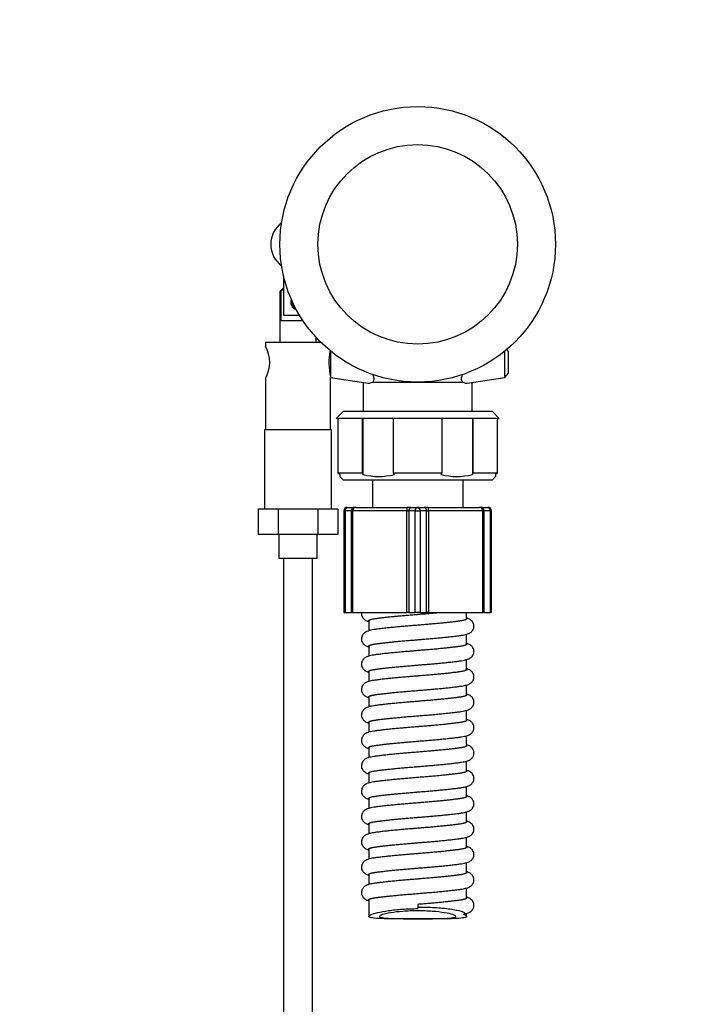
# Model space of a CAD drawing. Units: millimetres. Extents: x 0 to 1370, y 0 to 2160.
# Drawn here: x 562 to 744, y 1346 to 1617 of the extents above; entities that cross this region are included whole.
import ezdxf
from ezdxf import colors
from ezdxf.entities.mleader import LeaderData, LeaderLine
from ezdxf.math import Vec2, Vec3

# ---------------------------------------------------------------- set-up
doc = ezdxf.new("R2010")
doc.units = ezdxf.units.MM
doc.layers.add('DV1_Défaut', color=7, linetype='Continuous')
doc.layers.add('Défaut', color=7, linetype='Continuous')

# ---------------------------------------------------------------- blocks, each defined once
blk = doc.blocks.new('_DOT')
at = {"color": 0}
blk.add_line((0, 0), (-1, 0), dxfattribs=at)
at = {"color": 0, "const_width": 0.333}
blk.add_lwpolyline([(-0.1665, 0, 1), (0.1665, 0, 1)], format="xyb", close=True, dxfattribs=at)
blk = doc.blocks.new('SE')
at = {"layer": 'DV1_Défaut', "color": 7, "linetype": 'Continuous'}
for p, q in [((634.38, 1546.6), (634.38, 1535.76)), ((634.38, 1543.26), (633.38, 1542.26)), ((633.61, 1542.26), (633.38, 1542.26)), ((633.38, 1542.26), (633.38, 1528.21)), ((633.61, 1542.26), (633.61, 1534.26)), ((634.38, 1535.76), (638.76, 1535.76)), ((633.61, 1534.26), (639.71, 1534.26)), ((643.38, 1528.21), (643.38, 1529.57)), ((644.69, 1528.21), (629.38, 1528.21)), ((629.38, 1528.21), (629.38, 1527.21)), ((696.38, 1525.71), (695.92, 1526.25)), ((647.37, 1525.81), (647.37, 1518.71)), ((695.39, 1518.56), (695.39, 1525.81)), ((696.38, 1519.71), (696.38, 1525.71)), ((629.38, 1518.23), (629.38, 1504.21)), ((647.37, 1518.71), (647.37, 1518.57)), ((647.38, 1518.56), (657.69, 1516.99)), ((647.38, 1504.21), (647.38, 1518.52)), ((685.07, 1516.99), (695.39, 1518.56)), ((695.39, 1518.56), (696.38, 1519.71)), ((656.38, 1517.19), (656.38, 1509.21)), ((658.97, 1517.26), (659.15, 1517.26)), ((659.15, 1517.26), (661.79, 1517.26)), ((661.79, 1517.26), (671.38, 1517.26)), ((671.38, 1517.26), (680.81, 1517.26)), ((680.81, 1517.26), (683.45, 1517.26)), ((683.45, 1517.26), (683.79, 1517.26)), ((686.38, 1509.21), (686.38, 1517.19)), ((650.88, 1509.21), (648.88, 1507.21)), ((650.88, 1509.21), (691.88, 1509.21)), ((693.88, 1507.21), (691.88, 1509.21)), ((649.44, 1507.21), (648.88, 1507.21)), ((649.44, 1492.21), (649.44, 1507.21)), ((656.08, 1507.21), (649.44, 1507.21)), ((664.74, 1507.21), (656.08, 1507.21)), ((656.08, 1507.21), (656.08, 1492.21)), ((656.3, 1507.21), (656.3, 1491.79)), ((678.02, 1507.21), (664.74, 1507.21)), ((664.74, 1492.21), (664.74, 1507.21)), ((686.68, 1507.21), (678.02, 1507.21)), ((678.02, 1507.21), (678.02, 1492.21)), ((686.46, 1507.21), (686.46, 1491.79)), ((693.32, 1507.21), (686.68, 1507.21)), ((686.68, 1492.21), (686.68, 1507.21)), ((693.32, 1507.21), (693.88, 1507.21)), ((693.32, 1507.21), (693.32, 1492.21)), ((629.13, 1504.21), (647.63, 1504.21)), ((629.13, 1504.21), (629.13, 1482.21)), ((647.63, 1482.21), (647.63, 1504.21)), ((649.44, 1492.21), (656.08, 1492.21)), ((649.87, 1491.22), (650.88, 1490.21)), ((649.88, 1491.79), (649.88, 1491.21)), ((656.08, 1492.21), (656.3, 1491.79)), ((664.74, 1492.21), (678.02, 1492.21)), ((664.96, 1491.79), (664.74, 1492.21)), ((678.02, 1492.21), (677.8, 1491.79)), ((686.46, 1491.79), (686.68, 1492.21)), ((686.68, 1492.21), (693.32, 1492.21)), ((691.88, 1490.21), (692.88, 1491.22)), ((692.88, 1491.79), (692.88, 1491.21)), ((691.88, 1490.21), (650.88, 1490.21)), ((658.88, 1490.21), (658.88, 1482.71)), ((683.88, 1482.71), (683.88, 1490.21)), ((632.89, 1482.21), (627.41, 1482.21)), ((627.41, 1482.21), (627.41, 1475.21)), ((643.86, 1482.21), (632.89, 1482.21)), ((632.89, 1482.21), (632.89, 1475.21)), ((649.35, 1482.21), (643.86, 1482.21)), ((643.86, 1482.21), (643.86, 1475.21)), ((649.35, 1482.21), (649.35, 1475.21)), ((651.04, 1481.71), (651.34, 1481.71)), ((651.04, 1481.71), (651.04, 1453.71)), ((653.1, 1481.71), (651.34, 1481.71)), ((651.34, 1481.71), (651.34, 1453.71)), ((652.04, 1482.71), (653.81, 1482.71)), ((653.1, 1453.71), (653.1, 1481.71)), ((653.1, 1481.71), (653.38, 1481.71)), ((668.37, 1481.71), (653.38, 1481.71)), ((653.38, 1481.71), (653.38, 1453.71)), ((654.37, 1482.71), (653.81, 1482.71)), ((654.37, 1482.71), (668.53, 1482.71)), ((668.37, 1453.71), (668.37, 1481.71)), ((668.37, 1481.71), (668.91, 1481.71)), ((669.61, 1482.71), (668.53, 1482.71)), ((668.91, 1481.71), (668.91, 1453.71)), ((670.67, 1481.71), (668.91, 1481.71)), ((669.61, 1482.71), (671.38, 1482.71)), ((670.67, 1453.71), (670.67, 1481.71)), ((670.67, 1481.71), (672.09, 1481.71)), ((671.38, 1482.71), (673.14, 1482.71)), ((673.85, 1481.71), (672.09, 1481.71)), ((672.09, 1481.71), (672.09, 1453.71)), ((674.23, 1482.71), (673.14, 1482.71)), ((673.85, 1453.71), (673.85, 1481.71)), ((673.85, 1481.71), (674.39, 1481.71)), ((674.23, 1482.71), (688.39, 1482.71)), ((689.38, 1481.71), (674.39, 1481.71)), ((674.39, 1481.71), (674.39, 1453.71)), ((688.95, 1482.71), (688.39, 1482.71)), ((688.95, 1482.71), (690.71, 1482.71)), ((689.38, 1453.71), (689.38, 1481.71)), ((689.38, 1481.71), (689.66, 1481.71)), ((689.66, 1481.71), (689.66, 1453.71)), ((691.42, 1481.71), (689.66, 1481.71)), ((691.42, 1453.71), (691.42, 1481.71)), ((691.42, 1481.71), (691.71, 1481.71)), ((691.71, 1453.71), (691.71, 1481.71)), ((632.89, 1475.21), (627.41, 1475.21)), ((643.86, 1475.21), (632.89, 1475.21)), ((633.13, 1475.21), (633.13, 1468.71)), ((643.63, 1468.71), (643.63, 1475.21)), ((649.35, 1475.21), (643.86, 1475.21)), ((633.13, 1468.71), (643.63, 1468.71)), ((634.38, 1468.71), (634.38, 1211.71)), ((642.38, 1211.71), (642.38, 1468.71)), ((651.04, 1453.71), (651.34, 1453.71)), ((651.34, 1453.71), (653.1, 1453.71)), ((653.38, 1453.71), (653.1, 1453.71)), ((653.38, 1453.71), (668.37, 1453.71)), ((668.91, 1453.71), (668.37, 1453.71)), ((668.91, 1453.71), (670.67, 1453.71)), ((672.09, 1453.71), (670.67, 1453.71)), ((672.09, 1453.71), (673.85, 1453.71)), ((674.39, 1453.71), (673.85, 1453.71)), ((674.39, 1453.71), (689.38, 1453.71)), ((684.88, 1451.96), (684.88, 1453.71)), ((689.66, 1453.71), (689.38, 1453.71)), ((689.66, 1453.71), (691.42, 1453.71)), ((691.71, 1453.71), (691.42, 1453.71)), ((657.88, 1451.46), (657.88, 1448.69)), ((684.88, 1444.96), (684.88, 1447.72)), ((657.88, 1444.46), (657.88, 1441.69)), ((684.88, 1437.96), (684.88, 1440.72)), ((657.88, 1437.46), (657.88, 1434.69)), ((684.88, 1430.96), (684.88, 1433.72)), ((657.88, 1430.46), (657.88, 1427.69)), ((684.88, 1423.96), (684.88, 1426.72)), ((657.88, 1423.46), (657.88, 1420.69)), ((684.88, 1416.96), (684.88, 1419.72)), ((657.88, 1416.46), (657.88, 1413.69)), ((684.88, 1409.96), (684.88, 1412.72)), ((657.88, 1409.46), (657.88, 1406.69)), ((684.88, 1402.96), (684.88, 1405.72)), ((657.88, 1402.46), (657.88, 1399.69)), ((684.88, 1395.96), (684.88, 1398.72)), ((657.88, 1395.46), (657.88, 1392.69)), ((684.88, 1388.96), (684.88, 1391.72)), ((657.88, 1388.46), (657.88, 1385.69)), ((684.88, 1381.96), (684.88, 1384.72)), ((657.88, 1381.46), (657.88, 1378.69)), ((684.88, 1374.96), (684.88, 1377.72)), ((657.88, 1374.46), (657.88, 1369.91)), ((671.38, 1373.19), (671.38, 1373.21)), ((671.38, 1373.19), (671.38, 1372.38)), ((671.38, 1372.38), (671.38, 1372.03)), ((684.88, 1369.91), (684.88, 1370.72))]:
    blk.add_line(p, q, dxfattribs=at)
for radius in [38, 27.5]:
    blk.add_circle((671.38, 1555.26), radius, dxfattribs=at)
for centre, radius, start, end in [((638.38, 1555.26), 7.5, 127.1235, 232.8765), ((638.38, 1539.26), 2, 156.2268, 255.506), ((638.38, 1539.26), 1.77, 163.4973, 248.2354), ((621.56, 1522.71), 9.02, 330.0741, 29.9259), ((663.86, 1522.71), 16.97, 168.9216, 193.6627), ((660.63, 1507.88), 16.66, 254.9378, 285.0622), ((682.13, 1507.88), 16.66, 254.9378, 285.0622), ((652.04, 1481.71), 1, 90, 180), ((690.71, 1481.71), 1, 0, 90), ((670.84, 1456.07), 2.89, 274.3004, 280.6396), ((671.91, 1447.34), 2.89, 94.3004, 100.6396), ((670.84, 1449.07), 2.89, 274.3004, 280.6396), ((671.91, 1440.34), 2.89, 94.3004, 100.6396), ((670.84, 1442.07), 2.89, 274.3004, 280.6396), ((671.91, 1433.34), 2.89, 94.3004, 100.6396), ((670.84, 1435.07), 2.89, 274.3004, 280.6396), ((671.91, 1426.34), 2.89, 94.3004, 100.6396), ((670.84, 1428.07), 2.89, 274.3004, 280.6396), ((671.91, 1419.34), 2.89, 94.3004, 100.6396), ((670.84, 1421.07), 2.89, 274.3004, 280.6396), ((671.91, 1412.34), 2.89, 94.3004, 100.6396), ((670.84, 1414.07), 2.89, 274.3004, 280.6396), ((671.91, 1405.34), 2.89, 94.3004, 100.6396), ((670.84, 1407.07), 2.89, 274.3004, 280.6396), ((671.91, 1398.34), 2.89, 94.3004, 100.6396), ((670.84, 1400.07), 2.89, 274.3004, 280.6396), ((671.91, 1391.34), 2.89, 94.3004, 100.6396), ((670.84, 1393.07), 2.89, 274.3004, 280.6396), ((671.91, 1384.34), 2.89, 94.3004, 100.6396), ((670.84, 1386.07), 2.89, 274.3004, 280.6396), ((671.91, 1377.34), 2.89, 94.3004, 100.6396), ((670.84, 1379.07), 2.89, 274.3004, 280.6396), ((671.91, 1370.34), 2.89, 94.3004, 100.6396)]:
    blk.add_arc(centre, radius, start, end, dxfattribs=at)
for centre, major_axis, ratio, start_param, end_param in [((652.04, 1481.71), (0, -1), 0.707107, 3.141593, 4.712389), ((653.81, 1481.71), (0, -1), 0.707107, 3.141593, 4.712389), ((654.37, 1481.71), (0, 1), 0.986275, 0, 1.570796), ((668.53, 1481.71), (0, 1), 0.165113, 0, 1.570796), ((669.61, 1481.71), (0, 1), 0.707107, 0, 1.570796), ((671.38, 1481.71), (0, 1), 0.707107, 0, 1.570796), ((671.38, 1481.71), (0, 1), 0.707107, 4.712389, 6.283185), ((673.14, 1481.71), (0, 1), 0.707107, 4.712389, 6.283185), ((674.23, 1481.71), (0, 1), 0.165113, 4.712389, 6.283185), ((688.39, 1481.71), (0, 1), 0.986275, 4.712389, 6.283185), ((688.95, 1481.71), (0, 1), 0.707107, 4.712389, 6.283185), ((690.71, 1481.71), (0, 1), 0.707107, 4.712389, 6.283185)]:
    blk.add_ellipse(centre, major_axis=major_axis, ratio=ratio, start_param=start_param, end_param=end_param, dxfattribs=at)
for points in [[(634.38, 1542.99), (634.12, 1542.75), (633.86, 1542.51), (633.61, 1542.26)], [(649.88, 1491.79), (649.73, 1491.93), (649.59, 1492.07), (649.44, 1492.21)], [(693.32, 1492.21), (693.17, 1492.07), (693.02, 1491.93), (692.88, 1491.79)]]:
    blk.add_open_spline(points, degree=3, dxfattribs=at)
for points, knots in [([(658.97, 1517.26), (659.17, 1517.44), (659.32, 1517.7), (659.38, 1518.38), (659.29, 1518.8), (659.04, 1519.29), (659.02, 1519.33), (658.99, 1519.38)], [0, 0, 0, 0, 0.47561, 0.47561, 0.95122, 0.95122, 1, 1, 1, 1]), ([(683.76, 1519.39), (683.73, 1519.33), (683.7, 1519.28), (683.46, 1518.8), (683.37, 1518.38), (683.44, 1517.69), (683.59, 1517.44), (683.79, 1517.26)], [0, 0, 0, 0, 0.056869, 0.056869, 0.528435, 0.528435, 1, 1, 1, 1]), ([(657.69, 1516.99), (657.76, 1516.98), (657.84, 1516.98), (658.07, 1516.98), (658.24, 1517.01), (658.59, 1517.11), (658.78, 1517.18), (658.97, 1517.26)], [0, 0, 0, 0, 0.20305, 0.20305, 0.601525, 0.601525, 1, 1, 1, 1]), ([(683.79, 1517.26), (684.17, 1517.09), (684.52, 1516.99), (684.92, 1516.98), (685, 1516.98), (685.07, 1516.99)], [0, 0, 0, 0, 0.792841, 0.792841, 1, 1, 1, 1]), ([(655.9, 1453.72), (655.89, 1453.69), (655.87, 1453.45), (655.9, 1453.01), (656.1, 1452.47), (656.36, 1452.1), (656.59, 1451.87), (656.85, 1451.66), (657.15, 1451.48), (657.49, 1451.34), (657.75, 1451.26), (657.87, 1451.22)], [0, 0, 0, 0, 0.016323, 0.147119, 0.266995, 0.362212, 0.43582, 0.496678, 0.646257, 0.841495, 1, 1, 1, 1]), ([(671.38, 1453.22), (671.87, 1453.26), (672.73, 1453.33), (674.14, 1453.44), (675.55, 1453.56), (676.58, 1453.65), (677.15, 1453.71), (677.24, 1453.71)], [0, 0, 0, 0, 0.223723, 0.455453, 0.694345, 0.945952, 1, 1, 1, 1]), ([(671.38, 1446.22), (671.87, 1446.26), (672.73, 1446.33), (674.14, 1446.44), (675.55, 1446.56), (676.99, 1446.69), (678.44, 1446.83), (679.87, 1446.98), (681.23, 1447.13), (682.46, 1447.28), (683.47, 1447.42), (684.28, 1447.56), (684.89, 1447.71), (685.33, 1447.86), (685.66, 1448.02), (685.94, 1448.18), (686.25, 1448.43), (686.54, 1448.78), (686.77, 1449.23), (686.9, 1449.79), (686.86, 1450.41), (686.66, 1450.94), (686.4, 1451.31), (686.17, 1451.55), (685.91, 1451.75), (685.61, 1451.93), (685.26, 1452.08), (685.01, 1452.16), (684.89, 1452.19)], [0, 0, 0, 0, 0.047317, 0.096328, 0.146854, 0.200069, 0.256748, 0.316558, 0.379032, 0.443584, 0.507752, 0.565108, 0.615993, 0.659889, 0.685167, 0.708381, 0.732428, 0.751943, 0.773636, 0.798125, 0.824968, 0.849569, 0.86911, 0.884216, 0.896706, 0.927403, 0.967471, 1, 1, 1, 1]), ([(671.38, 1450.19), (670.88, 1450.15), (670.03, 1450.09), (668.62, 1449.97), (667.21, 1449.85), (665.77, 1449.72), (664.32, 1449.58), (662.89, 1449.44), (661.53, 1449.28), (660.3, 1449.13), (659.29, 1448.99), (658.48, 1448.85), (657.86, 1448.7), (657.42, 1448.55), (657.1, 1448.4), (656.82, 1448.23), (656.51, 1447.98), (656.22, 1447.63), (655.99, 1447.18), (655.86, 1446.63), (655.9, 1446.01), (656.1, 1445.47), (656.36, 1445.1), (656.59, 1444.87), (656.85, 1444.66), (657.15, 1444.48), (657.49, 1444.34), (657.75, 1444.26), (657.87, 1444.22)], [0, 0, 0, 0, 0.047317, 0.096328, 0.146854, 0.200069, 0.256748, 0.316558, 0.379032, 0.443584, 0.507752, 0.565108, 0.615993, 0.659889, 0.685167, 0.708381, 0.732428, 0.751943, 0.773636, 0.798125, 0.824968, 0.849569, 0.86911, 0.884216, 0.896706, 0.927403, 0.967471, 1, 1, 1, 1]), ([(671.38, 1439.22), (671.87, 1439.26), (672.73, 1439.33), (674.14, 1439.44), (675.55, 1439.56), (676.99, 1439.69), (678.44, 1439.83), (679.87, 1439.98), (681.23, 1440.13), (682.46, 1440.28), (683.47, 1440.42), (684.28, 1440.56), (684.89, 1440.71), (685.33, 1440.86), (685.66, 1441.02), (685.94, 1441.18), (686.25, 1441.43), (686.54, 1441.78), (686.77, 1442.23), (686.9, 1442.79), (686.86, 1443.41), (686.66, 1443.94), (686.4, 1444.31), (686.17, 1444.55), (685.91, 1444.75), (685.61, 1444.93), (685.26, 1445.08), (685.01, 1445.16), (684.89, 1445.19)], [0, 0, 0, 0, 0.047317, 0.096328, 0.146854, 0.200069, 0.256748, 0.316558, 0.379032, 0.443584, 0.507752, 0.565108, 0.615993, 0.659889, 0.685167, 0.708381, 0.732428, 0.751943, 0.773636, 0.798125, 0.824968, 0.849569, 0.86911, 0.884216, 0.896706, 0.927403, 0.967471, 1, 1, 1, 1]), ([(671.38, 1443.19), (670.88, 1443.15), (670.03, 1443.09), (668.62, 1442.97), (667.21, 1442.85), (665.77, 1442.72), (664.32, 1442.58), (662.89, 1442.44), (661.53, 1442.28), (660.3, 1442.13), (659.29, 1441.99), (658.48, 1441.85), (657.86, 1441.7), (657.42, 1441.55), (657.1, 1441.4), (656.82, 1441.23), (656.51, 1440.98), (656.22, 1440.63), (655.99, 1440.18), (655.86, 1439.63), (655.9, 1439.01), (656.1, 1438.47), (656.36, 1438.1), (656.59, 1437.87), (656.85, 1437.66), (657.15, 1437.48), (657.49, 1437.34), (657.75, 1437.26), (657.87, 1437.22)], [0, 0, 0, 0, 0.047317, 0.096328, 0.146854, 0.200069, 0.256748, 0.316558, 0.379032, 0.443584, 0.507752, 0.565108, 0.615993, 0.659889, 0.685167, 0.708381, 0.732428, 0.751943, 0.773636, 0.798125, 0.824968, 0.849569, 0.86911, 0.884216, 0.896706, 0.927403, 0.967471, 1, 1, 1, 1]), ([(671.38, 1432.22), (671.87, 1432.26), (672.73, 1432.33), (674.14, 1432.44), (675.55, 1432.56), (676.99, 1432.69), (678.44, 1432.83), (679.87, 1432.98), (681.23, 1433.13), (682.46, 1433.28), (683.47, 1433.42), (684.28, 1433.56), (684.89, 1433.71), (685.33, 1433.86), (685.66, 1434.02), (685.94, 1434.18), (686.25, 1434.43), (686.54, 1434.78), (686.77, 1435.23), (686.9, 1435.79), (686.86, 1436.41), (686.66, 1436.94), (686.4, 1437.31), (686.17, 1437.55), (685.91, 1437.75), (685.61, 1437.93), (685.26, 1438.08), (685.01, 1438.16), (684.89, 1438.19)], [0, 0, 0, 0, 0.047317, 0.096328, 0.146854, 0.200069, 0.256748, 0.316558, 0.379032, 0.443584, 0.507752, 0.565108, 0.615993, 0.659889, 0.685167, 0.708381, 0.732428, 0.751943, 0.773636, 0.798125, 0.824968, 0.849569, 0.86911, 0.884216, 0.896706, 0.927403, 0.967471, 1, 1, 1, 1]), ([(671.38, 1436.19), (670.88, 1436.15), (670.03, 1436.09), (668.62, 1435.97), (667.21, 1435.85), (665.77, 1435.72), (664.32, 1435.58), (662.89, 1435.44), (661.53, 1435.28), (660.3, 1435.13), (659.29, 1434.99), (658.48, 1434.85), (657.86, 1434.7), (657.42, 1434.55), (657.1, 1434.4), (656.82, 1434.23), (656.51, 1433.98), (656.22, 1433.63), (655.99, 1433.18), (655.86, 1432.63), (655.9, 1432.01), (656.1, 1431.47), (656.36, 1431.1), (656.59, 1430.87), (656.85, 1430.66), (657.15, 1430.48), (657.49, 1430.34), (657.75, 1430.26), (657.87, 1430.22)], [0, 0, 0, 0, 0.047317, 0.096328, 0.146854, 0.200069, 0.256748, 0.316558, 0.379032, 0.443584, 0.507752, 0.565108, 0.615993, 0.659889, 0.685167, 0.708381, 0.732428, 0.751943, 0.773636, 0.798125, 0.824968, 0.849569, 0.86911, 0.884216, 0.896706, 0.927403, 0.967471, 1, 1, 1, 1]), ([(671.38, 1425.22), (671.87, 1425.26), (672.73, 1425.33), (674.14, 1425.44), (675.55, 1425.56), (676.99, 1425.69), (678.44, 1425.83), (679.87, 1425.98), (681.23, 1426.13), (682.46, 1426.28), (683.47, 1426.42), (684.28, 1426.56), (684.89, 1426.71), (685.33, 1426.86), (685.66, 1427.02), (685.94, 1427.18), (686.25, 1427.43), (686.54, 1427.78), (686.77, 1428.23), (686.9, 1428.79), (686.86, 1429.41), (686.66, 1429.94), (686.4, 1430.31), (686.17, 1430.55), (685.91, 1430.75), (685.61, 1430.93), (685.26, 1431.08), (685.01, 1431.16), (684.89, 1431.19)], [0, 0, 0, 0, 0.047317, 0.096328, 0.146854, 0.200069, 0.256748, 0.316558, 0.379032, 0.443584, 0.507752, 0.565108, 0.615993, 0.659889, 0.685167, 0.708381, 0.732428, 0.751943, 0.773636, 0.798125, 0.824968, 0.849569, 0.86911, 0.884216, 0.896706, 0.927403, 0.967471, 1, 1, 1, 1]), ([(671.38, 1429.19), (670.88, 1429.15), (670.03, 1429.09), (668.62, 1428.97), (667.21, 1428.85), (665.77, 1428.72), (664.32, 1428.58), (662.89, 1428.44), (661.53, 1428.28), (660.3, 1428.13), (659.29, 1427.99), (658.48, 1427.85), (657.86, 1427.7), (657.42, 1427.55), (657.1, 1427.4), (656.82, 1427.23), (656.51, 1426.98), (656.22, 1426.63), (655.99, 1426.18), (655.86, 1425.63), (655.9, 1425.01), (656.1, 1424.47), (656.36, 1424.1), (656.59, 1423.87), (656.85, 1423.66), (657.15, 1423.48), (657.49, 1423.34), (657.75, 1423.26), (657.87, 1423.22)], [0, 0, 0, 0, 0.047317, 0.096328, 0.146854, 0.200069, 0.256748, 0.316558, 0.379032, 0.443584, 0.507752, 0.565108, 0.615993, 0.659889, 0.685167, 0.708381, 0.732428, 0.751943, 0.773636, 0.798125, 0.824968, 0.849569, 0.86911, 0.884216, 0.896706, 0.927403, 0.967471, 1, 1, 1, 1]), ([(671.38, 1418.22), (671.87, 1418.26), (672.73, 1418.33), (674.14, 1418.44), (675.55, 1418.56), (676.99, 1418.69), (678.44, 1418.83), (679.87, 1418.98), (681.23, 1419.13), (682.46, 1419.28), (683.47, 1419.42), (684.28, 1419.56), (684.89, 1419.71), (685.33, 1419.86), (685.66, 1420.02), (685.94, 1420.18), (686.25, 1420.43), (686.54, 1420.78), (686.77, 1421.23), (686.9, 1421.79), (686.86, 1422.41), (686.66, 1422.94), (686.4, 1423.31), (686.17, 1423.55), (685.91, 1423.75), (685.61, 1423.93), (685.26, 1424.08), (685.01, 1424.16), (684.89, 1424.19)], [0, 0, 0, 0, 0.047317, 0.096328, 0.146854, 0.200069, 0.256748, 0.316558, 0.379032, 0.443584, 0.507752, 0.565108, 0.615993, 0.659889, 0.685167, 0.708381, 0.732428, 0.751943, 0.773636, 0.798125, 0.824968, 0.849569, 0.86911, 0.884216, 0.896706, 0.927403, 0.967471, 1, 1, 1, 1]), ([(671.38, 1422.19), (670.88, 1422.15), (670.03, 1422.09), (668.62, 1421.97), (667.21, 1421.85), (665.77, 1421.72), (664.32, 1421.58), (662.89, 1421.44), (661.53, 1421.28), (660.3, 1421.13), (659.29, 1420.99), (658.48, 1420.85), (657.86, 1420.7), (657.42, 1420.55), (657.1, 1420.4), (656.82, 1420.23), (656.51, 1419.98), (656.22, 1419.63), (655.99, 1419.18), (655.86, 1418.63), (655.9, 1418.01), (656.1, 1417.47), (656.36, 1417.1), (656.59, 1416.87), (656.85, 1416.66), (657.15, 1416.48), (657.49, 1416.34), (657.75, 1416.26), (657.87, 1416.22)], [0, 0, 0, 0, 0.047317, 0.096328, 0.146854, 0.200069, 0.256748, 0.316558, 0.379032, 0.443584, 0.507752, 0.565108, 0.615993, 0.659889, 0.685167, 0.708381, 0.732428, 0.751943, 0.773636, 0.798125, 0.824968, 0.849569, 0.86911, 0.884216, 0.896706, 0.927403, 0.967471, 1, 1, 1, 1]), ([(671.38, 1415.19), (670.88, 1415.15), (670.03, 1415.09), (668.62, 1414.97), (667.21, 1414.85), (665.77, 1414.72), (664.32, 1414.58), (662.89, 1414.44), (661.53, 1414.28), (660.3, 1414.13), (659.29, 1413.99), (658.48, 1413.85), (657.86, 1413.7), (657.42, 1413.55), (657.1, 1413.4), (656.82, 1413.23), (656.51, 1412.98), (656.22, 1412.63), (655.99, 1412.18), (655.86, 1411.63), (655.9, 1411.01), (656.1, 1410.47), (656.36, 1410.1), (656.59, 1409.87), (656.85, 1409.66), (657.15, 1409.48), (657.49, 1409.34), (657.75, 1409.26), (657.87, 1409.22)], [0, 0, 0, 0, 0.047317, 0.096328, 0.146854, 0.200069, 0.256748, 0.316558, 0.379032, 0.443584, 0.507752, 0.565108, 0.615993, 0.659889, 0.685167, 0.708381, 0.732428, 0.751943, 0.773636, 0.798125, 0.824968, 0.849569, 0.86911, 0.884216, 0.896706, 0.927403, 0.967471, 1, 1, 1, 1]), ([(671.38, 1411.22), (671.87, 1411.26), (672.73, 1411.33), (674.14, 1411.44), (675.55, 1411.56), (676.99, 1411.69), (678.44, 1411.83), (679.87, 1411.98), (681.23, 1412.13), (682.46, 1412.28), (683.47, 1412.42), (684.28, 1412.56), (684.89, 1412.71), (685.33, 1412.86), (685.66, 1413.02), (685.94, 1413.18), (686.25, 1413.43), (686.54, 1413.78), (686.77, 1414.23), (686.9, 1414.79), (686.86, 1415.41), (686.66, 1415.94), (686.4, 1416.31), (686.17, 1416.55), (685.91, 1416.75), (685.61, 1416.93), (685.26, 1417.08), (685.01, 1417.16), (684.89, 1417.19)], [0, 0, 0, 0, 0.047317, 0.096328, 0.146854, 0.200069, 0.256748, 0.316558, 0.379032, 0.443584, 0.507752, 0.565108, 0.615993, 0.659889, 0.685167, 0.708381, 0.732428, 0.751943, 0.773636, 0.798125, 0.824968, 0.849569, 0.86911, 0.884216, 0.896706, 0.927403, 0.967471, 1, 1, 1, 1]), ([(671.38, 1404.22), (671.87, 1404.26), (672.73, 1404.33), (674.14, 1404.44), (675.55, 1404.56), (676.99, 1404.69), (678.44, 1404.83), (679.87, 1404.98), (681.23, 1405.13), (682.46, 1405.28), (683.47, 1405.42), (684.28, 1405.56), (684.89, 1405.71), (685.33, 1405.86), (685.66, 1406.02), (685.94, 1406.18), (686.25, 1406.43), (686.54, 1406.78), (686.77, 1407.23), (686.9, 1407.79), (686.86, 1408.41), (686.66, 1408.94), (686.4, 1409.31), (686.17, 1409.55), (685.91, 1409.75), (685.61, 1409.93), (685.26, 1410.08), (685.01, 1410.16), (684.89, 1410.19)], [0, 0, 0, 0, 0.047317, 0.096328, 0.146854, 0.200069, 0.256748, 0.316558, 0.379032, 0.443584, 0.507752, 0.565108, 0.615993, 0.659889, 0.685167, 0.708381, 0.732428, 0.751943, 0.773636, 0.798125, 0.824968, 0.849569, 0.86911, 0.884216, 0.896706, 0.927403, 0.967471, 1, 1, 1, 1]), ([(671.38, 1408.19), (670.88, 1408.15), (670.03, 1408.09), (668.62, 1407.97), (667.21, 1407.85), (665.77, 1407.72), (664.32, 1407.58), (662.89, 1407.44), (661.53, 1407.28), (660.3, 1407.13), (659.29, 1406.99), (658.48, 1406.85), (657.86, 1406.7), (657.42, 1406.55), (657.1, 1406.4), (656.82, 1406.23), (656.51, 1405.98), (656.22, 1405.63), (655.99, 1405.18), (655.86, 1404.63), (655.9, 1404.01), (656.1, 1403.47), (656.36, 1403.1), (656.59, 1402.87), (656.85, 1402.66), (657.15, 1402.48), (657.49, 1402.34), (657.75, 1402.26), (657.87, 1402.22)], [0, 0, 0, 0, 0.047317, 0.096328, 0.146854, 0.200069, 0.256748, 0.316558, 0.379032, 0.443584, 0.507752, 0.565108, 0.615993, 0.659889, 0.685167, 0.708381, 0.732428, 0.751943, 0.773636, 0.798125, 0.824968, 0.849569, 0.86911, 0.884216, 0.896706, 0.927403, 0.967471, 1, 1, 1, 1]), ([(671.38, 1397.22), (671.87, 1397.26), (672.73, 1397.33), (674.14, 1397.44), (675.55, 1397.56), (676.99, 1397.69), (678.44, 1397.83), (679.87, 1397.98), (681.23, 1398.13), (682.46, 1398.28), (683.47, 1398.42), (684.28, 1398.56), (684.89, 1398.71), (685.33, 1398.86), (685.66, 1399.02), (685.94, 1399.18), (686.25, 1399.43), (686.54, 1399.78), (686.77, 1400.23), (686.9, 1400.79), (686.86, 1401.41), (686.66, 1401.94), (686.4, 1402.31), (686.17, 1402.55), (685.91, 1402.75), (685.61, 1402.93), (685.26, 1403.08), (685.01, 1403.16), (684.89, 1403.19)], [0, 0, 0, 0, 0.047317, 0.096328, 0.146854, 0.200069, 0.256748, 0.316558, 0.379032, 0.443584, 0.507752, 0.565108, 0.615993, 0.659889, 0.685167, 0.708381, 0.732428, 0.751943, 0.773636, 0.798125, 0.824968, 0.849569, 0.86911, 0.884216, 0.896706, 0.927403, 0.967471, 1, 1, 1, 1]), ([(671.38, 1401.19), (670.88, 1401.15), (670.03, 1401.09), (668.62, 1400.97), (667.21, 1400.85), (665.77, 1400.72), (664.32, 1400.58), (662.89, 1400.44), (661.53, 1400.28), (660.3, 1400.13), (659.29, 1399.99), (658.48, 1399.85), (657.86, 1399.7), (657.42, 1399.55), (657.1, 1399.4), (656.82, 1399.23), (656.51, 1398.98), (656.22, 1398.63), (655.99, 1398.18), (655.86, 1397.63), (655.9, 1397.01), (656.1, 1396.47), (656.36, 1396.1), (656.59, 1395.87), (656.85, 1395.66), (657.15, 1395.48), (657.49, 1395.34), (657.75, 1395.26), (657.87, 1395.22)], [0, 0, 0, 0, 0.047317, 0.096328, 0.146854, 0.200069, 0.256748, 0.316558, 0.379032, 0.443584, 0.507752, 0.565108, 0.615993, 0.659889, 0.685167, 0.708381, 0.732428, 0.751943, 0.773636, 0.798125, 0.824968, 0.849569, 0.86911, 0.884216, 0.896706, 0.927403, 0.967471, 1, 1, 1, 1]), ([(671.38, 1390.22), (671.87, 1390.26), (672.73, 1390.33), (674.14, 1390.44), (675.55, 1390.56), (676.99, 1390.69), (678.44, 1390.83), (679.87, 1390.98), (681.23, 1391.13), (682.46, 1391.28), (683.47, 1391.42), (684.28, 1391.56), (684.89, 1391.71), (685.33, 1391.86), (685.66, 1392.02), (685.94, 1392.18), (686.25, 1392.43), (686.54, 1392.78), (686.77, 1393.23), (686.9, 1393.79), (686.86, 1394.41), (686.66, 1394.94), (686.4, 1395.31), (686.17, 1395.55), (685.91, 1395.75), (685.61, 1395.93), (685.26, 1396.08), (685.01, 1396.16), (684.89, 1396.19)], [0, 0, 0, 0, 0.047317, 0.096328, 0.146854, 0.200069, 0.256748, 0.316558, 0.379032, 0.443584, 0.507752, 0.565108, 0.615993, 0.659889, 0.685167, 0.708381, 0.732428, 0.751943, 0.773636, 0.798125, 0.824968, 0.849569, 0.86911, 0.884216, 0.896706, 0.927403, 0.967471, 1, 1, 1, 1]), ([(671.38, 1394.19), (670.88, 1394.15), (670.03, 1394.09), (668.62, 1393.97), (667.21, 1393.85), (665.77, 1393.72), (664.32, 1393.58), (662.89, 1393.44), (661.53, 1393.28), (660.3, 1393.13), (659.29, 1392.99), (658.48, 1392.85), (657.86, 1392.7), (657.42, 1392.55), (657.1, 1392.4), (656.82, 1392.23), (656.51, 1391.98), (656.22, 1391.63), (655.99, 1391.18), (655.86, 1390.63), (655.9, 1390.01), (656.1, 1389.47), (656.36, 1389.1), (656.59, 1388.87), (656.85, 1388.66), (657.15, 1388.48), (657.49, 1388.34), (657.75, 1388.26), (657.87, 1388.22)], [0, 0, 0, 0, 0.047317, 0.096328, 0.146854, 0.200069, 0.256748, 0.316558, 0.379032, 0.443584, 0.507752, 0.565108, 0.615993, 0.659889, 0.685167, 0.708381, 0.732428, 0.751943, 0.773636, 0.798125, 0.824968, 0.849569, 0.86911, 0.884216, 0.896706, 0.927403, 0.967471, 1, 1, 1, 1]), ([(671.38, 1383.22), (671.87, 1383.26), (672.73, 1383.33), (674.14, 1383.44), (675.55, 1383.56), (676.99, 1383.69), (678.44, 1383.83), (679.87, 1383.98), (681.23, 1384.13), (682.46, 1384.28), (683.47, 1384.42), (684.28, 1384.56), (684.89, 1384.71), (685.33, 1384.86), (685.66, 1385.02), (685.94, 1385.18), (686.25, 1385.43), (686.54, 1385.78), (686.77, 1386.23), (686.9, 1386.79), (686.86, 1387.41), (686.66, 1387.94), (686.4, 1388.31), (686.17, 1388.55), (685.91, 1388.75), (685.61, 1388.93), (685.26, 1389.08), (685.01, 1389.16), (684.89, 1389.19)], [0, 0, 0, 0, 0.047317, 0.096328, 0.146854, 0.200069, 0.256748, 0.316558, 0.379032, 0.443584, 0.507752, 0.565108, 0.615993, 0.659889, 0.685167, 0.708381, 0.732428, 0.751943, 0.773636, 0.798125, 0.824968, 0.849569, 0.86911, 0.884216, 0.896706, 0.927403, 0.967471, 1, 1, 1, 1]), ([(671.38, 1387.19), (670.88, 1387.15), (670.03, 1387.09), (668.62, 1386.97), (667.21, 1386.85), (665.77, 1386.72), (664.32, 1386.58), (662.89, 1386.44), (661.53, 1386.28), (660.3, 1386.13), (659.29, 1385.99), (658.48, 1385.85), (657.86, 1385.7), (657.42, 1385.55), (657.1, 1385.4), (656.82, 1385.23), (656.51, 1384.98), (656.22, 1384.63), (655.99, 1384.18), (655.86, 1383.63), (655.9, 1383.01), (656.1, 1382.47), (656.36, 1382.1), (656.59, 1381.87), (656.85, 1381.66), (657.15, 1381.48), (657.49, 1381.34), (657.75, 1381.26), (657.87, 1381.22)], [0, 0, 0, 0, 0.047317, 0.096328, 0.146854, 0.200069, 0.256748, 0.316558, 0.379032, 0.443584, 0.507752, 0.565108, 0.615993, 0.659889, 0.685167, 0.708381, 0.732428, 0.751943, 0.773636, 0.798125, 0.824968, 0.849569, 0.86911, 0.884216, 0.896706, 0.927403, 0.967471, 1, 1, 1, 1]), ([(671.38, 1380.19), (670.88, 1380.15), (670.03, 1380.09), (668.62, 1379.97), (667.21, 1379.85), (665.77, 1379.72), (664.32, 1379.58), (662.89, 1379.44), (661.53, 1379.28), (660.3, 1379.13), (659.29, 1378.99), (658.48, 1378.85), (657.86, 1378.7), (657.42, 1378.55), (657.1, 1378.4), (656.82, 1378.23), (656.51, 1377.98), (656.22, 1377.63), (655.99, 1377.18), (655.86, 1376.63), (655.9, 1376.01), (656.1, 1375.47), (656.36, 1375.1), (656.59, 1374.87), (656.85, 1374.66), (657.15, 1374.48), (657.49, 1374.34), (657.75, 1374.26), (657.87, 1374.22)], [0, 0, 0, 0, 0.047317, 0.096328, 0.146854, 0.200069, 0.256748, 0.316558, 0.379032, 0.443584, 0.507752, 0.565108, 0.615993, 0.659889, 0.685167, 0.708381, 0.732428, 0.751943, 0.773636, 0.798125, 0.824968, 0.849569, 0.86911, 0.884216, 0.896706, 0.927403, 0.967471, 1, 1, 1, 1]), ([(671.38, 1376.22), (671.87, 1376.26), (672.73, 1376.33), (674.14, 1376.44), (675.55, 1376.56), (676.99, 1376.69), (678.44, 1376.83), (679.87, 1376.98), (681.23, 1377.13), (682.46, 1377.28), (683.47, 1377.42), (684.28, 1377.56), (684.89, 1377.71), (685.33, 1377.86), (685.66, 1378.02), (685.94, 1378.18), (686.25, 1378.43), (686.54, 1378.78), (686.77, 1379.23), (686.9, 1379.79), (686.86, 1380.41), (686.66, 1380.94), (686.4, 1381.31), (686.17, 1381.55), (685.91, 1381.75), (685.61, 1381.93), (685.26, 1382.08), (685.01, 1382.16), (684.89, 1382.19)], [0, 0, 0, 0, 0.0473174, 0.0963282, 0.1468539, 0.2000686, 0.2567484, 0.3165581, 0.3790324, 0.4435837, 0.507752, 0.5651075, 0.6159931, 0.659889, 0.6851669, 0.7083808, 0.7324283, 0.7519425, 0.7736355, 0.7981249, 0.8249675, 0.8495691, 0.8691101, 0.8842163, 0.8967058, 0.9274032, 0.9674708, 1, 1, 1, 1]), ([(684.33, 1370.58), (684.55, 1370.63), (684.9, 1370.71), (685.33, 1370.86), (685.66, 1371.02), (685.94, 1371.18), (686.25, 1371.43), (686.54, 1371.78), (686.77, 1372.23), (686.9, 1372.79), (686.86, 1373.41), (686.66, 1373.94), (686.4, 1374.31), (686.17, 1374.55), (685.91, 1374.75), (685.61, 1374.93), (685.26, 1375.08), (685.01, 1375.16), (684.89, 1375.19)], [0, 0, 0, 0, 0.109712, 0.211481, 0.270086, 0.323905, 0.379657, 0.424899, 0.475193, 0.531969, 0.594202, 0.651238, 0.696543, 0.731565, 0.760521, 0.83169, 0.924584, 1, 1, 1, 1]), ([(683.92, 1370.52), (684.44, 1370.34), (684.76, 1370.15), (684.94, 1369.84), (684.8, 1369.7), (684.09, 1369.49), (683.5, 1369.41), (681.95, 1369.3), (680.97, 1369.26), (678.74, 1369.22), (677.47, 1369.21), (674.79, 1369.21), (673.37, 1369.21), (669.03, 1369.21), (666.15, 1369.2), (661.41, 1369.26), (659.57, 1369.33), (658.16, 1369.61), (657.9, 1369.74), (657.86, 1370.03), (658.06, 1370.2), (659.33, 1370.75), (661.04, 1371.17), (664.51, 1371.66), (665.77, 1371.79), (668.51, 1371.98), (669.93, 1372.03), (671.38, 1372.03)], [0, 0, 0, 0, 0.0625, 0.0625, 0.125, 0.125, 0.1875, 0.1875, 0.25, 0.25, 0.3125, 0.3125, 0.375, 0.375, 0.5, 0.5, 0.625, 0.625, 0.6875, 0.6875, 0.75, 0.75, 0.875, 0.875, 0.9375, 0.9375, 1, 1, 1, 1]), ([(683.92, 1370.52), (684.12, 1370.53), (684.26, 1370.55), (684.4, 1370.61), (684.43, 1370.64), (684.45, 1370.72), (684.4, 1370.79), (684.13, 1370.97), (683.82, 1371.09), (682.65, 1371.45), (681.55, 1371.67), (679.01, 1372.04), (677.56, 1372.18), (674.53, 1372.36), (672.96, 1372.39), (671.38, 1372.38)], [0, 0, 0, 0, 0.03125, 0.03125, 0.0625, 0.0625, 0.125, 0.125, 0.25, 0.25, 0.5, 0.5, 0.75, 0.75, 1, 1, 1, 1]), ([(660.88, 1369.91), (660.88, 1370.05), (661.15, 1370.21), (662.2, 1370.56), (662.97, 1370.73), (664.89, 1371.05), (666.06, 1371.18), (668.58, 1371.37), (669.97, 1371.43), (672.71, 1371.43), (674.1, 1371.38), (676.64, 1371.19), (677.8, 1371.05), (679.76, 1370.74), (680.53, 1370.56), (681.59, 1370.22), (681.87, 1370.05), (681.89, 1369.77), (681.62, 1369.65), (680.59, 1369.46), (679.81, 1369.4), (677.89, 1369.3), (676.72, 1369.28), (674.18, 1369.25), (672.81, 1369.24), (670.03, 1369.24), (668.66, 1369.25), (666.1, 1369.28), (664.94, 1369.3), (662.99, 1369.39), (662.21, 1369.46), (661.16, 1369.64), (660.88, 1369.76), (660.88, 1369.91)], [0, 0, 0, 0, 0.0625, 0.0625, 0.125, 0.125, 0.1875, 0.1875, 0.25, 0.25, 0.3125, 0.3125, 0.375, 0.375, 0.4375, 0.4375, 0.5, 0.5, 0.5625, 0.5625, 0.625, 0.625, 0.6875, 0.6875, 0.75, 0.75, 0.8125, 0.8125, 0.875, 0.875, 0.9375, 0.9375, 1, 1, 1, 1])]:
    blk.add_open_spline(points, degree=3, knots=knots, dxfattribs=at)
for points, weights, knots in [([(657.88, 1451.46), (657.88, 1451.77), (659.69, 1452.04), (663.49, 1452.61), (671.08, 1453.18)], [0.933012701892, 0.933012701892, 1, 0.86895736516, 0.994264406018], [0, 0, 0, 0.338269, 0.338269, 1, 1, 1]), ([(684.88, 1451.96), (684.88, 1451.64), (683.07, 1451.37), (679.27, 1450.8), (671.68, 1450.23)], [0.933012701892, 0.933012701892, 1, 0.868957365075, 0.99426440618], [0, 0, 0, 0.338269, 0.338269, 1, 1, 1]), ([(657.88, 1444.46), (657.88, 1444.77), (659.69, 1445.04), (663.49, 1445.61), (671.08, 1446.18)], [0.933012701892, 0.933012701892, 1, 0.86895736516, 0.994264406018], [0, 0, 0, 0.338269, 0.338269, 1, 1, 1]), ([(684.88, 1444.96), (684.88, 1444.64), (683.07, 1444.37), (679.27, 1443.8), (671.68, 1443.23)], [0.933012701892, 0.933012701892, 1, 0.868957365075, 0.99426440618], [0, 0, 0, 0.338269, 0.338269, 1, 1, 1]), ([(657.88, 1437.46), (657.88, 1437.77), (659.69, 1438.04), (663.49, 1438.61), (671.08, 1439.18)], [0.933012701892, 0.933012701892, 1, 0.86895736516, 0.994264406018], [0, 0, 0, 0.338269, 0.338269, 1, 1, 1]), ([(684.88, 1437.96), (684.88, 1437.64), (683.07, 1437.37), (679.27, 1436.8), (671.68, 1436.23)], [0.933012701892, 0.933012701892, 1, 0.868957365075, 0.99426440618], [0, 0, 0, 0.338269, 0.338269, 1, 1, 1]), ([(657.88, 1430.46), (657.88, 1430.77), (659.69, 1431.04), (663.49, 1431.61), (671.08, 1432.18)], [0.933012701892, 0.933012701892, 1, 0.86895736516, 0.994264406018], [0, 0, 0, 0.338269, 0.338269, 1, 1, 1]), ([(684.88, 1430.96), (684.88, 1430.64), (683.07, 1430.37), (679.27, 1429.8), (671.68, 1429.23)], [0.933012701892, 0.933012701892, 1, 0.868957365075, 0.99426440618], [0, 0, 0, 0.338269, 0.338269, 1, 1, 1]), ([(657.88, 1423.46), (657.88, 1423.77), (659.69, 1424.04), (663.49, 1424.61), (671.08, 1425.18)], [0.933012701892, 0.933012701892, 1, 0.86895736516, 0.994264406018], [0, 0, 0, 0.338269, 0.338269, 1, 1, 1]), ([(684.88, 1423.96), (684.88, 1423.64), (683.07, 1423.37), (679.27, 1422.8), (671.68, 1422.23)], [0.933012701892, 0.933012701892, 1, 0.868957365075, 0.99426440618], [0, 0, 0, 0.338269, 0.338269, 1, 1, 1]), ([(657.88, 1416.46), (657.88, 1416.77), (659.69, 1417.04), (663.49, 1417.61), (671.08, 1418.18)], [0.933012701892, 0.933012701892, 1, 0.86895736516, 0.994264406018], [0, 0, 0, 0.338269, 0.338269, 1, 1, 1]), ([(684.88, 1416.96), (684.88, 1416.64), (683.07, 1416.37), (679.27, 1415.8), (671.68, 1415.23)], [0.933012701892, 0.933012701892, 1, 0.868957365075, 0.99426440618], [0, 0, 0, 0.338269, 0.338269, 1, 1, 1]), ([(657.88, 1409.46), (657.88, 1409.77), (659.69, 1410.04), (663.49, 1410.61), (671.08, 1411.18)], [0.933012701892, 0.933012701892, 1, 0.86895736516, 0.994264406018], [0, 0, 0, 0.338269, 0.338269, 1, 1, 1]), ([(684.88, 1409.96), (684.88, 1409.64), (683.07, 1409.37), (679.27, 1408.8), (671.68, 1408.23)], [0.933012701892, 0.933012701892, 1, 0.868957365075, 0.99426440618], [0, 0, 0, 0.338269, 0.338269, 1, 1, 1]), ([(657.88, 1402.46), (657.88, 1402.77), (659.69, 1403.04), (663.49, 1403.61), (671.08, 1404.18)], [0.933012701892, 0.933012701892, 1, 0.86895736516, 0.994264406018], [0, 0, 0, 0.338269, 0.338269, 1, 1, 1]), ([(684.88, 1402.96), (684.88, 1402.64), (683.07, 1402.37), (679.27, 1401.8), (671.68, 1401.23)], [0.933012701892, 0.933012701892, 1, 0.868957365075, 0.99426440618], [0, 0, 0, 0.3382685, 0.3382685, 1, 1, 1]), ([(657.88, 1395.46), (657.88, 1395.77), (659.69, 1396.04), (663.49, 1396.61), (671.08, 1397.18)], [0.933012701892, 0.933012701892, 1, 0.86895736516, 0.994264406018], [0, 0, 0, 0.338269, 0.338269, 1, 1, 1]), ([(684.88, 1395.96), (684.88, 1395.64), (683.07, 1395.37), (679.27, 1394.8), (671.68, 1394.23)], [0.933012701892, 0.933012701892, 1, 0.868957365075, 0.99426440618], [0, 0, 0, 0.338269, 0.338269, 1, 1, 1]), ([(657.88, 1388.46), (657.88, 1388.77), (659.69, 1389.04), (663.49, 1389.61), (671.08, 1390.18)], [0.933012701892, 0.933012701892, 1, 0.86895736516, 0.994264406018], [0, 0, 0, 0.338269, 0.338269, 1, 1, 1]), ([(684.88, 1388.96), (684.88, 1388.64), (683.07, 1388.37), (679.27, 1387.8), (671.68, 1387.23)], [0.933012701892, 0.933012701892, 1, 0.868957365075, 0.99426440618], [0, 0, 0, 0.3382685, 0.3382685, 1, 1, 1]), ([(657.88, 1381.46), (657.88, 1381.77), (659.69, 1382.04), (663.49, 1382.61), (671.08, 1383.18)], [0.933012701892, 0.933012701892, 1, 0.86895736516, 0.994264406018], [0, 0, 0, 0.338269, 0.338269, 1, 1, 1]), ([(684.88, 1381.96), (684.88, 1381.64), (683.07, 1381.37), (679.27, 1380.8), (671.68, 1380.23)], [0.933012701892, 0.933012701892, 1, 0.868957365075, 0.99426440618], [0, 0, 0, 0.3382685, 0.3382685, 1, 1, 1]), ([(657.88, 1374.46), (657.88, 1374.77), (659.69, 1375.04), (663.49, 1375.61), (671.08, 1376.18)], [0.933012701892, 0.933012701892, 1, 0.86895736516, 0.994264406018], [0, 0, 0, 0.338269, 0.338269, 1, 1, 1]), ([(684.88, 1374.96), (684.88, 1374.64), (683.07, 1374.37), (679.27, 1373.8), (671.68, 1373.23)], [0.933012701892, 0.933012701892, 1, 0.868957365088, 0.994264406155], [0, 0, 0, 0.338269, 0.338269, 1, 1, 1])]:
    blk.add_rational_spline(points, weights, degree=2, knots=knots, dxfattribs=at)

msp = doc.modelspace()

# ---------------------------------------------------------------- block references
at = {"layer": 'Défaut'}
msp.add_blockref('SE', (0, 0), dxfattribs=at)

# ---------------------------------------------------------------- leaders
at = {"layer": 'Défaut', "color": 7, "linetype": 'Continuous'}
ml = msp.add_multileader_mtext('Standard', dxfattribs=at)
ml.set_content('{\\pxsm0.9;\\fSolid Edge ISO|b1||i0||c0|p34;\\W1.;09/03/2016\\P}', color=256)
ml.set_leader_properties()
ml.set_arrow_properties(name='DOT')
ml.build(insert=Vec2(0, 0))
ml.multileader.update_dxf_attribs({"leader_type": 0, "dogleg_length": 0, "arrow_head_size": 12})
ctx = ml.context
ctx.base_point, ctx.char_height, ctx.arrow_head_size, ctx.landing_gap_size = Vec3(1281.99, 2153.25), 12, 12, 4.2
notes = []
notes.append((ctx, [(0, (0, 0, 0), (0, 0), (1, 0), 1, [])]))
ctx.mtext.insert = Vec3(1283.99, 2159.37)
for ctx, leaders in notes:
    for number, flags, end, landing, length, lines in leaders:
        leader = LeaderData()
        leader.index, (leader.has_last_leader_line, leader.has_dogleg_vector, leader.attachment_direction) = number, flags
        leader.last_leader_point, leader.dogleg_vector, leader.dogleg_length = Vec3(end), Vec3(landing), length
        for number, points, colour, breaks in lines:
            line = LeaderLine()
            line.index, line.vertices, line.color, line.breaks = number, Vec3.list(points), colors.encode_raw_color(colour), breaks
            leader.lines.append(line)
        ctx.leaders.append(leader)

doc.saveas('drawing.dxf')
